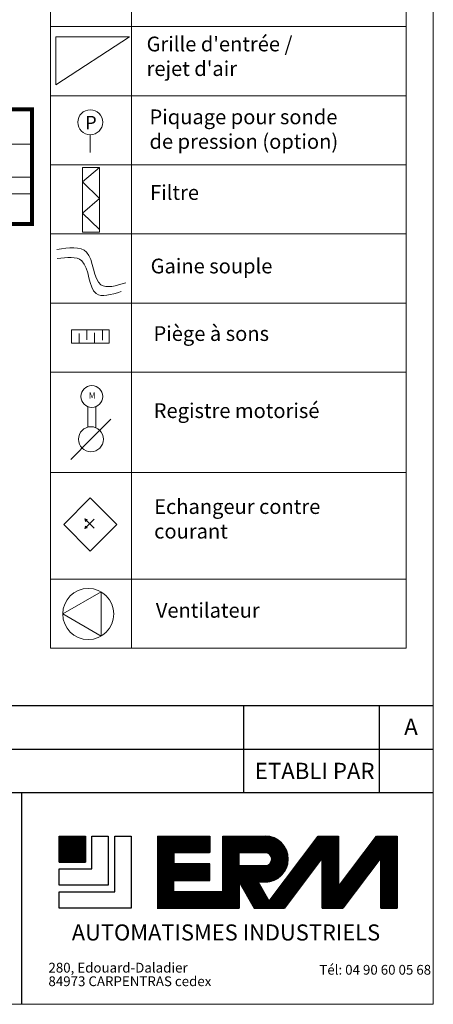
# Model space of a CAD drawing. Units: millimetres. Extents: x -2236 to -1031, y -2295 to -1463.
# Drawn here: x -1138 to -1033, y -1850 to -1600 of the extents above; entities that cross this region are included whole.
import ezdxf

# ---------------------------------------------------------------- set-up
doc = ezdxf.new("R2010")
doc.units = ezdxf.units.MM
doc.layers.add('cartouche', color=7, linetype='Continuous')
doc.layers.add('Renseignements debits', color=94, linetype='Continuous')
doc.styles.add('SLDTEXTSTYLE0', font='TXT', dxfattribs={"width": 0.6})
doc.styles.add('SLDTEXTSTYLE1', font='TXT', dxfattribs={"width": 0.75})
doc.styles.add('SLDTEXTSTYLE4', font='TXT', dxfattribs={"width": 0.511765})
doc.styles.add('SLDTEXTSTYLE5', font='TXT', dxfattribs={"width": 0.57})
doc.styles.get("Standard").update_dxf_attribs({"font": 'cordia.ttf', "height": 50})
doc.styles.add('TECHNIC', font='te______.pfb', dxfattribs={"height": 3})

# ---------------------------------------------------------------- blocks, each defined once
blk = doc.blocks.new('SW_NOTE_1')
at = {"color": 7, "linetype": 'Continuous', "lineweight": 0, "insert": (0, 2.3), "char_height": 1.8, "attachment_point": 1, "style": 'SLDTEXTSTYLE4'}
blk.add_mtext('Tél: 04 90 60 05 68', dxfattribs=at)
blk = doc.blocks.new('SW_NOTE_2')
at = {"color": 7, "linetype": 'Continuous', "lineweight": 0, "char_height": 1.8, "attachment_point": 1}
for s, insert, style in [('280, Edouard-Daladier', (0, 2.3), 'SLDTEXTSTYLE0'), ('84973 CARPENTRAS cedex', (0, -0.2), 'SLDTEXTSTYLE5')]:
    blk.add_mtext(s, dxfattribs=dict(at, insert=insert, style=style))
blk = doc.blocks.new('*X5')
at = {"color": 0}
for p, q in [((501.89, 561.2), (505.89, 561.2)), ((501.89, 561.1), (505.89, 561.1)), ((501.89, 561), (505.89, 561)), ((501.89, 560.9), (505.89, 560.9)), ((501.89, 560.8), (505.89, 560.8)), ((501.89, 560.7), (505.89, 560.7)), ((501.89, 560.6), (505.89, 560.6)), ((501.89, 560.5), (505.89, 560.5)), ((501.89, 560.4), (505.89, 560.4)), ((501.89, 560.3), (505.89, 560.3)), ((501.89, 560.2), (505.89, 560.2)), ((501.89, 560.1), (505.89, 560.1)), ((501.89, 560), (505.89, 560)), ((501.89, 559.9), (505.89, 559.9)), ((501.89, 559.8), (505.89, 559.8)), ((501.89, 559.7), (505.89, 559.7)), ((501.89, 559.6), (505.89, 559.6)), ((501.89, 559.5), (505.89, 559.5)), ((501.89, 559.4), (505.89, 559.4)), ((501.89, 559.3), (505.89, 559.3)), ((501.89, 559.2), (505.89, 559.2)), ((501.89, 559.1), (505.89, 559.1)), ((501.89, 559), (505.89, 559)), ((501.89, 558.9), (505.89, 558.9)), ((501.89, 558.8), (505.89, 558.8)), ((501.89, 558.7), (505.89, 558.7)), ((501.89, 558.6), (505.89, 558.6)), ((501.89, 558.5), (505.89, 558.5)), ((501.89, 558.4), (505.89, 558.4)), ((501.89, 558.3), (505.89, 558.3)), ((501.89, 558.2), (505.89, 558.2)), ((501.89, 558.1), (505.89, 558.1)), ((501.89, 558), (505.89, 558)), ((501.89, 557.9), (505.89, 557.9)), ((501.89, 557.8), (505.89, 557.8)), ((501.89, 557.7), (505.89, 557.7)), ((501.89, 557.6), (505.89, 557.6)), ((501.89, 557.5), (505.89, 557.5)), ((501.89, 557.4), (505.89, 557.4)), ((501.89, 557.3), (505.89, 557.3))]:
    blk.add_line(p, q, dxfattribs=at)
blk = doc.blocks.new('*X6')
at = {"color": 0}
for p, q in [((516.89, 561.2), (524.89, 561.2)), ((516.89, 561.1), (524.89, 561.1)), ((516.89, 561), (524.89, 561)), ((526.89, 561.2), (534.12, 561.2)), ((526.89, 561.1), (534.49, 561.1)), ((526.89, 561), (534.76, 561)), ((541.26, 561), (544.6, 561)), ((541.34, 561.1), (544.6, 561.1)), ((541.41, 561.2), (544.6, 561.2)), ((550.2, 561), (553.54, 561)), ((550.28, 561.1), (553.54, 561.1)), ((550.36, 561.2), (553.54, 561.2)), ((516.89, 560.9), (524.89, 560.9)), ((516.89, 560.8), (524.89, 560.8)), ((516.89, 560.7), (524.89, 560.7)), ((516.89, 560.6), (524.89, 560.6)), ((516.89, 560.5), (524.89, 560.5)), ((516.89, 560.4), (524.89, 560.4)), ((516.89, 560.3), (524.89, 560.3)), ((516.89, 560.2), (524.89, 560.2)), ((516.89, 560.1), (524.89, 560.1)), ((516.89, 560), (524.89, 560)), ((516.89, 559.9), (524.89, 559.9)), ((516.89, 559.8), (524.89, 559.8)), ((516.89, 559.7), (524.89, 559.7)), ((516.89, 559.6), (524.89, 559.6)), ((516.89, 559.5), (524.89, 559.5)), ((526.89, 560.9), (534.97, 560.9)), ((526.89, 560.8), (535.16, 560.8)), ((526.89, 560.7), (535.32, 560.7)), ((526.89, 560.6), (535.46, 560.6)), ((526.89, 560.5), (535.59, 560.5)), ((526.89, 560.4), (535.71, 560.4)), ((526.89, 560.3), (535.82, 560.3)), ((526.89, 560.2), (535.92, 560.2)), ((526.89, 560.1), (536.01, 560.1)), ((526.89, 560), (536.09, 560)), ((526.89, 559.9), (536.17, 559.9)), ((526.89, 559.8), (536.25, 559.8)), ((526.89, 559.7), (536.32, 559.7)), ((526.89, 559.6), (536.38, 559.6)), ((526.89, 559.5), (536.44, 559.5)), ((540.13, 559.5), (544.6, 559.5)), ((540.21, 559.6), (544.6, 559.6)), ((540.28, 559.7), (544.6, 559.7)), ((540.36, 559.8), (544.6, 559.8)), ((540.43, 559.9), (544.6, 559.9)), ((540.51, 560), (544.6, 560)), ((540.59, 560.1), (544.6, 560.1)), ((540.66, 560.2), (544.6, 560.2)), ((540.74, 560.3), (544.6, 560.3)), ((540.81, 560.4), (544.6, 560.4)), ((540.89, 560.5), (544.6, 560.5)), ((540.96, 560.6), (544.6, 560.6)), ((541.04, 560.7), (544.6, 560.7)), ((541.11, 560.8), (544.6, 560.8)), ((541.19, 560.9), (544.6, 560.9)), ((549.07, 559.5), (553.54, 559.5)), ((549.15, 559.6), (553.54, 559.6)), ((549.22, 559.7), (553.54, 559.7)), ((549.3, 559.8), (553.54, 559.8)), ((549.38, 559.9), (553.54, 559.9)), ((549.45, 560), (553.54, 560)), ((549.53, 560.1), (553.54, 560.1)), ((549.6, 560.2), (553.54, 560.2)), ((549.68, 560.3), (553.54, 560.3)), ((549.75, 560.4), (553.54, 560.4)), ((549.83, 560.5), (553.54, 560.5)), ((549.9, 560.6), (553.54, 560.6)), ((549.98, 560.7), (553.54, 560.7)), ((550.05, 560.8), (553.54, 560.8)), ((550.13, 560.9), (553.54, 560.9)), ((516.89, 559.4), (524.89, 559.4)), ((516.89, 559.3), (524.89, 559.3)), ((516.89, 559.2), (524.89, 559.2)), ((516.89, 559.1), (524.89, 559.1)), ((516.89, 559), (524.89, 559)), ((516.89, 558.9), (524.89, 558.9)), ((516.89, 558.8), (524.89, 558.8)), ((516.89, 558.7), (519.39, 558.7)), ((516.89, 558.6), (519.39, 558.6)), ((516.89, 558.5), (519.39, 558.5)), ((516.89, 558.4), (519.39, 558.4)), ((516.89, 558.3), (519.39, 558.3)), ((516.89, 558.2), (519.39, 558.2)), ((516.89, 558.1), (519.39, 558.1)), ((516.89, 558), (519.39, 558)), ((526.89, 559.4), (536.49, 559.4)), ((526.89, 559.3), (536.54, 559.3)), ((526.89, 559.2), (536.59, 559.2)), ((526.89, 559.1), (536.63, 559.1)), ((526.89, 559), (536.67, 559)), ((526.89, 558.9), (536.71, 558.9)), ((526.89, 558.8), (536.74, 558.8)), ((526.89, 558.7), (529.39, 558.7)), ((526.89, 558.6), (529.39, 558.6)), ((526.89, 558.5), (529.39, 558.5)), ((526.89, 558.4), (529.39, 558.4)), ((526.89, 558.3), (529.39, 558.3)), ((526.89, 558.2), (529.39, 558.2)), ((526.89, 558.1), (529.39, 558.1)), ((526.89, 558), (529.39, 558)), ((533.78, 558.7), (536.77, 558.7)), ((533.96, 558.6), (536.79, 558.6)), ((534.08, 558.5), (536.82, 558.5)), ((534.17, 558.4), (536.84, 558.4)), ((534.24, 558.3), (536.85, 558.3)), ((534.3, 558.2), (536.87, 558.2)), ((534.34, 558.1), (536.88, 558.1)), ((534.37, 558), (536.88, 558)), ((539, 558), (544.6, 558)), ((539.08, 558.1), (544.6, 558.1)), ((539.15, 558.2), (544.6, 558.2)), ((539.23, 558.3), (544.6, 558.3)), ((539.3, 558.4), (544.6, 558.4)), ((539.38, 558.5), (544.6, 558.5)), ((539.46, 558.6), (544.6, 558.6)), ((539.53, 558.7), (544.6, 558.7)), ((539.61, 558.8), (544.6, 558.8)), ((539.68, 558.9), (544.6, 558.9)), ((539.76, 559), (544.6, 559)), ((539.83, 559.1), (544.6, 559.1)), ((539.91, 559.2), (544.6, 559.2)), ((539.98, 559.3), (544.6, 559.3)), ((540.06, 559.4), (544.6, 559.4)), ((547.94, 558), (553.54, 558)), ((548.02, 558.1), (553.54, 558.1)), ((548.09, 558.2), (553.54, 558.2)), ((548.17, 558.3), (553.54, 558.3)), ((548.25, 558.4), (553.54, 558.4)), ((548.32, 558.5), (553.54, 558.5)), ((548.4, 558.6), (553.54, 558.6)), ((548.47, 558.7), (553.54, 558.7)), ((548.55, 558.8), (553.54, 558.8)), ((548.62, 558.9), (553.54, 558.9)), ((548.7, 559), (553.54, 559)), ((548.77, 559.1), (553.54, 559.1)), ((548.85, 559.2), (553.54, 559.2)), ((548.92, 559.3), (553.54, 559.3)), ((549, 559.4), (553.54, 559.4)), ((516.89, 557.9), (519.39, 557.9)), ((516.89, 557.8), (519.39, 557.8)), ((516.89, 557.7), (519.39, 557.7)), ((516.89, 557.6), (519.39, 557.6)), ((516.89, 557.5), (519.39, 557.5)), ((516.89, 557.4), (519.39, 557.4)), ((516.89, 557.3), (519.39, 557.3)), ((516.89, 557.2), (519.39, 557.2)), ((516.89, 557.1), (519.39, 557.1)), ((516.89, 557), (524.89, 557)), ((516.89, 556.9), (524.89, 556.9)), ((516.89, 556.8), (524.89, 556.8)), ((516.89, 556.7), (524.89, 556.7)), ((516.89, 556.6), (524.89, 556.6)), ((516.89, 556.5), (524.89, 556.5)), ((526.89, 557.9), (529.39, 557.9)), ((526.89, 557.8), (529.39, 557.8)), ((526.89, 557.7), (529.39, 557.7)), ((526.89, 557.6), (529.39, 557.6)), ((526.89, 557.5), (529.39, 557.5)), ((526.89, 557.4), (529.39, 557.4)), ((526.89, 557.3), (529.39, 557.3)), ((526.89, 557.2), (529.39, 557.2)), ((526.89, 557.1), (529.39, 557.1)), ((526.89, 557), (529.39, 557)), ((526.89, 556.9), (529.39, 556.9)), ((526.89, 556.8), (529.39, 556.8)), ((526.89, 556.7), (536.72, 556.7)), ((526.89, 556.6), (536.69, 556.6)), ((526.89, 556.5), (536.65, 556.5)), ((533.6, 556.8), (536.75, 556.8)), ((533.87, 556.9), (536.78, 556.9)), ((534.02, 557), (536.8, 557)), ((534.13, 557.1), (536.82, 557.1)), ((534.21, 557.2), (536.84, 557.2)), ((534.27, 557.3), (536.86, 557.3)), ((534.32, 557.4), (536.87, 557.4)), ((534.35, 557.5), (536.88, 557.5)), ((534.38, 557.9), (536.89, 557.9)), ((534.38, 557.6), (536.89, 557.6)), ((534.39, 557.8), (536.89, 557.8)), ((534.39, 557.7), (536.89, 557.7)), ((537.87, 556.5), (541, 556.5)), ((537.95, 556.6), (541.08, 556.6)), ((538.02, 556.7), (541.15, 556.7)), ((538.1, 556.8), (541.23, 556.8)), ((538.17, 556.9), (541.3, 556.9)), ((538.25, 557), (541.38, 557)), ((538.33, 557.1), (541.46, 557.1)), ((538.4, 557.2), (541.53, 557.2)), ((538.48, 557.3), (541.61, 557.3)), ((538.55, 557.4), (541.68, 557.4)), ((538.63, 557.5), (541.76, 557.5)), ((538.7, 557.6), (541.83, 557.6)), ((538.78, 557.7), (541.91, 557.7)), ((538.85, 557.8), (541.98, 557.8)), ((538.93, 557.9), (542.06, 557.9)), ((542.1, 557.9), (544.6, 557.9)), ((542.1, 557.8), (544.6, 557.8)), ((542.1, 557.7), (544.6, 557.7)), ((542.1, 557.6), (544.6, 557.6)), ((542.1, 557.5), (544.6, 557.5)), ((542.1, 557.4), (544.6, 557.4)), ((542.1, 557.3), (544.6, 557.3)), ((542.1, 557.2), (544.6, 557.2)), ((542.1, 557.1), (544.6, 557.1)), ((542.1, 557), (544.6, 557)), ((542.1, 556.9), (544.6, 556.9)), ((542.1, 556.8), (544.6, 556.8)), ((542.1, 556.7), (544.6, 556.7)), ((542.1, 556.6), (544.6, 556.6)), ((542.1, 556.5), (544.6, 556.5)), ((546.81, 556.5), (549.94, 556.5)), ((546.89, 556.6), (550.02, 556.6)), ((546.96, 556.7), (550.09, 556.7)), ((547.04, 556.8), (550.17, 556.8)), ((547.11, 556.9), (550.25, 556.9)), ((547.19, 557), (550.32, 557)), ((547.27, 557.1), (550.4, 557.1)), ((547.34, 557.2), (550.47, 557.2)), ((547.42, 557.3), (550.55, 557.3)), ((547.49, 557.4), (550.62, 557.4)), ((547.57, 557.5), (550.7, 557.5)), ((547.64, 557.6), (550.77, 557.6)), ((547.72, 557.7), (550.85, 557.7)), ((547.79, 557.8), (550.92, 557.8)), ((547.87, 557.9), (551, 557.9)), ((551.04, 557.9), (553.54, 557.9)), ((551.04, 557.8), (553.54, 557.8)), ((551.04, 557.7), (553.54, 557.7)), ((551.04, 557.6), (553.54, 557.6)), ((551.04, 557.5), (553.54, 557.5)), ((551.04, 557.4), (553.54, 557.4)), ((551.04, 557.3), (553.54, 557.3)), ((551.04, 557.2), (553.54, 557.2)), ((551.04, 557.1), (553.54, 557.1)), ((551.04, 557), (553.54, 557)), ((551.04, 556.9), (553.54, 556.9)), ((551.04, 556.8), (553.54, 556.8)), ((551.04, 556.7), (553.54, 556.7)), ((551.04, 556.6), (553.54, 556.6)), ((551.04, 556.5), (553.54, 556.5)), ((516.89, 556.4), (524.89, 556.4)), ((516.89, 556.3), (524.89, 556.3)), ((516.89, 556.2), (524.89, 556.2)), ((516.89, 556.1), (524.89, 556.1)), ((516.89, 556), (524.89, 556)), ((516.89, 555.9), (524.89, 555.9)), ((516.89, 555.8), (524.89, 555.8)), ((516.89, 555.7), (524.89, 555.7)), ((516.89, 555.6), (524.89, 555.6)), ((516.89, 555.5), (524.89, 555.5)), ((516.89, 555.4), (524.89, 555.4)), ((516.89, 555.3), (524.89, 555.3)), ((516.89, 555.2), (524.89, 555.2)), ((516.89, 555.1), (524.89, 555.1)), ((516.89, 555), (524.89, 555)), ((526.89, 556.4), (536.61, 556.4)), ((526.89, 556.3), (536.56, 556.3)), ((526.89, 556.2), (536.52, 556.2)), ((526.89, 556.1), (536.46, 556.1)), ((526.89, 556), (536.41, 556)), ((526.89, 555.9), (536.34, 555.9)), ((526.89, 555.8), (536.28, 555.8)), ((526.89, 555.7), (536.21, 555.7)), ((526.89, 555.6), (536.13, 555.6)), ((526.89, 555.5), (536.05, 555.5)), ((526.89, 555.4), (535.96, 555.4)), ((526.89, 555.3), (535.86, 555.3)), ((526.89, 555.2), (535.76, 555.2)), ((526.89, 555.1), (535.65, 555.1)), ((526.89, 555), (535.52, 555)), ((536.74, 555), (539.87, 555)), ((536.82, 555.1), (539.95, 555.1)), ((536.89, 555.2), (540.02, 555.2)), ((536.97, 555.3), (540.1, 555.3)), ((537.04, 555.4), (540.17, 555.4)), ((537.12, 555.5), (540.25, 555.5)), ((537.19, 555.6), (540.33, 555.6)), ((537.27, 555.7), (540.4, 555.7)), ((537.35, 555.8), (540.48, 555.8)), ((537.42, 555.9), (540.55, 555.9)), ((537.5, 556), (540.63, 556)), ((537.57, 556.1), (540.7, 556.1)), ((537.65, 556.2), (540.78, 556.2)), ((537.72, 556.3), (540.85, 556.3)), ((537.8, 556.4), (540.93, 556.4)), ((542.1, 556.4), (544.6, 556.4)), ((542.1, 556.3), (544.6, 556.3)), ((542.1, 556.2), (544.6, 556.2)), ((542.1, 556.1), (544.6, 556.1)), ((542.1, 556), (544.6, 556)), ((542.1, 555.9), (544.6, 555.9)), ((542.1, 555.8), (544.6, 555.8)), ((542.1, 555.7), (544.6, 555.7)), ((542.1, 555.6), (544.6, 555.6)), ((542.1, 555.5), (544.6, 555.5)), ((542.1, 555.4), (544.6, 555.4)), ((542.1, 555.3), (544.6, 555.3)), ((542.1, 555.2), (544.6, 555.2)), ((542.1, 555.1), (544.6, 555.1)), ((542.1, 555), (544.6, 555)), ((545.68, 555), (548.81, 555)), ((545.76, 555.1), (548.89, 555.1)), ((545.83, 555.2), (548.96, 555.2)), ((545.91, 555.3), (549.04, 555.3)), ((545.98, 555.4), (549.11, 555.4)), ((546.06, 555.5), (549.19, 555.5)), ((546.14, 555.6), (549.27, 555.6)), ((546.21, 555.7), (549.34, 555.7)), ((546.29, 555.8), (549.42, 555.8)), ((546.36, 555.9), (549.49, 555.9)), ((546.44, 556), (549.57, 556)), ((546.51, 556.1), (549.64, 556.1)), ((546.59, 556.2), (549.72, 556.2)), ((546.66, 556.3), (549.79, 556.3)), ((546.74, 556.4), (549.87, 556.4)), ((551.04, 556.4), (553.54, 556.4)), ((551.04, 556.3), (553.54, 556.3)), ((551.04, 556.2), (553.54, 556.2)), ((551.04, 556.1), (553.54, 556.1)), ((551.04, 556), (553.54, 556)), ((551.04, 555.9), (553.54, 555.9)), ((551.04, 555.8), (553.54, 555.8)), ((551.04, 555.7), (553.54, 555.7)), ((551.04, 555.6), (553.54, 555.6)), ((551.04, 555.5), (553.54, 555.5)), ((551.04, 555.4), (553.54, 555.4)), ((551.04, 555.3), (553.54, 555.3)), ((551.04, 555.2), (553.54, 555.2)), ((551.04, 555.1), (553.54, 555.1)), ((551.04, 555), (553.54, 555)), ((516.89, 554.9), (524.89, 554.9)), ((516.89, 554.8), (524.89, 554.8)), ((516.89, 554.7), (524.89, 554.7)), ((516.89, 554.6), (524.89, 554.6)), ((516.89, 554.5), (519.39, 554.5)), ((516.89, 554.4), (519.39, 554.4)), ((516.89, 554.3), (519.39, 554.3)), ((516.89, 554.2), (519.39, 554.2)), ((516.89, 554.1), (519.39, 554.1)), ((516.89, 554), (519.39, 554)), ((516.89, 553.9), (519.39, 553.9)), ((516.89, 553.8), (519.39, 553.8)), ((516.89, 553.7), (519.39, 553.7)), ((516.89, 553.6), (519.39, 553.6)), ((516.89, 553.5), (519.39, 553.5)), ((526.89, 554.9), (535.38, 554.9)), ((526.89, 554.8), (535.23, 554.8)), ((526.89, 554.7), (535.06, 554.7)), ((526.89, 554.6), (534.86, 554.6)), ((526.89, 554.5), (534.62, 554.5)), ((526.89, 554.4), (534.31, 554.4)), ((526.89, 554.3), (533.79, 554.3)), ((526.89, 554.2), (529.39, 554.2)), ((526.89, 554.1), (529.39, 554.1)), ((526.89, 554), (529.39, 554)), ((526.89, 553.9), (529.39, 553.9)), ((526.89, 553.8), (529.39, 553.8)), ((526.89, 553.7), (529.39, 553.7)), ((526.89, 553.6), (529.39, 553.6)), ((526.89, 553.5), (529.39, 553.5)), ((529.44, 554.2), (532.32, 554.2)), ((529.49, 554.1), (532.38, 554.1)), ((529.55, 554), (532.44, 554)), ((529.61, 553.9), (532.5, 553.9)), ((529.67, 553.8), (532.55, 553.8)), ((529.72, 553.7), (532.61, 553.7)), ((529.78, 553.6), (532.67, 553.6)), ((529.84, 553.5), (532.73, 553.5)), ((535.61, 553.5), (538.74, 553.5)), ((535.69, 553.6), (538.82, 553.6)), ((535.76, 553.7), (538.89, 553.7)), ((535.84, 553.8), (538.97, 553.8)), ((535.91, 553.9), (539.04, 553.9)), ((535.99, 554), (539.12, 554)), ((536.06, 554.1), (539.19, 554.1)), ((536.14, 554.2), (539.27, 554.2)), ((536.22, 554.3), (539.35, 554.3)), ((536.29, 554.4), (539.42, 554.4)), ((536.37, 554.5), (539.5, 554.5)), ((536.44, 554.6), (539.57, 554.6)), ((536.52, 554.7), (539.65, 554.7)), ((536.59, 554.8), (539.72, 554.8)), ((536.67, 554.9), (539.8, 554.9)), ((542.1, 554.9), (544.6, 554.9)), ((542.1, 554.8), (544.6, 554.8)), ((542.1, 554.7), (544.6, 554.7)), ((542.1, 554.6), (544.6, 554.6)), ((542.1, 554.5), (544.6, 554.5)), ((542.1, 554.4), (544.6, 554.4)), ((542.1, 554.3), (544.6, 554.3)), ((542.1, 554.2), (544.6, 554.2)), ((542.1, 554.1), (544.6, 554.1)), ((542.1, 554), (544.6, 554)), ((542.1, 553.9), (544.6, 553.9)), ((542.1, 553.8), (544.6, 553.8)), ((542.1, 553.7), (544.6, 553.7)), ((542.1, 553.6), (544.6, 553.6)), ((542.1, 553.5), (547.68, 553.5)), ((544.63, 553.6), (547.76, 553.6)), ((544.7, 553.7), (547.83, 553.7)), ((544.78, 553.8), (547.91, 553.8)), ((544.85, 553.9), (547.98, 553.9)), ((544.93, 554), (548.06, 554)), ((545.01, 554.1), (548.14, 554.1)), ((545.08, 554.2), (548.21, 554.2)), ((545.16, 554.3), (548.29, 554.3)), ((545.23, 554.4), (548.36, 554.4)), ((545.31, 554.5), (548.44, 554.5)), ((545.38, 554.6), (548.51, 554.6)), ((545.46, 554.7), (548.59, 554.7)), ((545.53, 554.8), (548.66, 554.8)), ((545.61, 554.9), (548.74, 554.9)), ((551.04, 554.9), (553.54, 554.9)), ((551.04, 554.8), (553.54, 554.8)), ((551.04, 554.7), (553.54, 554.7)), ((551.04, 554.6), (553.54, 554.6)), ((551.04, 554.5), (553.54, 554.5)), ((551.04, 554.4), (553.54, 554.4)), ((551.04, 554.3), (553.54, 554.3)), ((551.04, 554.2), (553.54, 554.2)), ((551.04, 554.1), (553.54, 554.1)), ((551.04, 554), (553.54, 554)), ((551.04, 553.9), (553.54, 553.9)), ((551.04, 553.8), (553.54, 553.8)), ((551.04, 553.7), (553.54, 553.7)), ((551.04, 553.6), (553.54, 553.6)), ((551.04, 553.5), (553.54, 553.5)), ((516.89, 553.4), (519.39, 553.4)), ((516.89, 553.3), (519.39, 553.3)), ((516.89, 553.2), (519.39, 553.2)), ((516.89, 553.1), (519.39, 553.1)), ((516.89, 553), (519.39, 553)), ((516.89, 552.9), (519.39, 552.9)), ((516.89, 552.8), (519.39, 552.8)), ((516.89, 552.7), (529.39, 552.7)), ((516.89, 552.6), (529.39, 552.6)), ((516.89, 552.5), (529.39, 552.5)), ((516.89, 552.4), (529.39, 552.4)), ((516.89, 552.3), (529.39, 552.3)), ((516.89, 552.2), (529.39, 552.2)), ((516.89, 552.1), (529.39, 552.1)), ((516.89, 552), (529.39, 552)), ((526.89, 553.4), (529.39, 553.4)), ((526.89, 553.3), (529.39, 553.3)), ((526.89, 553.2), (529.39, 553.2)), ((526.89, 553.1), (529.39, 553.1)), ((526.89, 553), (529.39, 553)), ((526.89, 552.9), (529.39, 552.9)), ((526.89, 552.8), (529.39, 552.8)), ((529.9, 553.4), (532.78, 553.4)), ((529.96, 553.3), (532.84, 553.3)), ((530.01, 553.2), (532.9, 553.2)), ((530.07, 553.1), (532.96, 553.1)), ((530.13, 553), (533.02, 553)), ((530.19, 552.9), (533.07, 552.9)), ((530.24, 552.8), (533.13, 552.8)), ((530.3, 552.7), (533.19, 552.7)), ((530.36, 552.6), (533.25, 552.6)), ((530.42, 552.5), (533.3, 552.5)), ((530.48, 552.4), (533.36, 552.4)), ((530.53, 552.3), (533.42, 552.3)), ((530.59, 552.2), (533.48, 552.2)), ((530.65, 552.1), (533.54, 552.1)), ((530.71, 552), (533.59, 552)), ((534.48, 552), (537.61, 552)), ((534.56, 552.1), (537.69, 552.1)), ((534.63, 552.2), (537.76, 552.2)), ((534.71, 552.3), (537.84, 552.3)), ((534.78, 552.4), (537.91, 552.4)), ((534.86, 552.5), (537.99, 552.5)), ((534.93, 552.6), (538.06, 552.6)), ((535.01, 552.7), (538.14, 552.7)), ((535.08, 552.8), (538.22, 552.8)), ((535.16, 552.9), (538.29, 552.9)), ((535.24, 553), (538.37, 553)), ((535.31, 553.1), (538.44, 553.1)), ((535.39, 553.2), (538.52, 553.2)), ((535.46, 553.3), (538.59, 553.3)), ((535.54, 553.4), (538.67, 553.4)), ((542.1, 553.4), (547.61, 553.4)), ((542.1, 553.3), (547.53, 553.3)), ((542.1, 553.2), (547.46, 553.2)), ((542.1, 553.1), (547.38, 553.1)), ((542.1, 553), (547.31, 553)), ((542.1, 552.9), (547.23, 552.9)), ((542.1, 552.8), (547.16, 552.8)), ((542.1, 552.7), (547.08, 552.7)), ((542.1, 552.6), (547.01, 552.6)), ((542.1, 552.5), (546.93, 552.5)), ((542.1, 552.4), (546.85, 552.4)), ((542.1, 552.3), (546.78, 552.3)), ((542.1, 552.2), (546.7, 552.2)), ((542.1, 552.1), (546.63, 552.1)), ((542.1, 552), (546.55, 552)), ((551.04, 553.4), (553.54, 553.4)), ((551.04, 553.3), (553.54, 553.3)), ((551.04, 553.2), (553.54, 553.2)), ((551.04, 553.1), (553.54, 553.1)), ((551.04, 553), (553.54, 553)), ((551.04, 552.9), (553.54, 552.9)), ((551.04, 552.8), (553.54, 552.8)), ((551.04, 552.7), (553.54, 552.7)), ((551.04, 552.6), (553.54, 552.6)), ((551.04, 552.5), (553.54, 552.5)), ((551.04, 552.4), (553.54, 552.4)), ((551.04, 552.3), (553.54, 552.3)), ((551.04, 552.2), (553.54, 552.2)), ((551.04, 552.1), (553.54, 552.1)), ((551.04, 552), (553.54, 552)), ((516.89, 551.9), (529.39, 551.9)), ((516.89, 551.8), (529.39, 551.8)), ((516.89, 551.7), (529.39, 551.7)), ((516.89, 551.6), (529.39, 551.6)), ((516.89, 551.5), (529.39, 551.5)), ((516.89, 551.4), (529.39, 551.4)), ((516.89, 551.3), (529.39, 551.3)), ((516.89, 551.2), (529.39, 551.2)), ((516.89, 551.1), (529.39, 551.1)), ((516.89, 551), (529.39, 551)), ((516.89, 550.9), (529.39, 550.9)), ((516.89, 550.8), (529.39, 550.8)), ((516.89, 550.7), (529.39, 550.7)), ((516.89, 550.6), (529.39, 550.6)), ((516.89, 550.5), (529.39, 550.5)), ((530.76, 551.9), (533.65, 551.9)), ((530.82, 551.8), (533.71, 551.8)), ((530.88, 551.7), (533.77, 551.7)), ((530.94, 551.6), (533.82, 551.6)), ((530.99, 551.5), (533.88, 551.5)), ((531.05, 551.4), (533.94, 551.4)), ((531.11, 551.3), (537.08, 551.3)), ((531.17, 551.2), (537.01, 551.2)), ((531.23, 551.1), (536.93, 551.1)), ((531.28, 551), (536.86, 551)), ((531.34, 550.9), (536.78, 550.9)), ((531.4, 550.8), (536.71, 550.8)), ((531.46, 550.7), (536.63, 550.7)), ((531.51, 550.6), (536.56, 550.6)), ((531.57, 550.5), (536.48, 550.5)), ((534.03, 551.4), (537.16, 551.4)), ((534.11, 551.5), (537.24, 551.5)), ((534.18, 551.6), (537.31, 551.6)), ((534.26, 551.7), (537.39, 551.7)), ((534.33, 551.8), (537.46, 551.8)), ((534.41, 551.9), (537.54, 551.9)), ((542.1, 551.9), (546.48, 551.9)), ((542.1, 551.8), (546.4, 551.8)), ((542.1, 551.7), (546.33, 551.7)), ((542.1, 551.6), (546.25, 551.6)), ((542.1, 551.5), (546.18, 551.5)), ((542.1, 551.4), (546.1, 551.4)), ((542.1, 551.3), (546.03, 551.3)), ((542.1, 551.2), (545.95, 551.2)), ((542.1, 551.1), (545.87, 551.1)), ((542.1, 551), (545.8, 551)), ((542.1, 550.9), (545.72, 550.9)), ((542.1, 550.8), (545.65, 550.8)), ((542.1, 550.7), (545.57, 550.7)), ((542.1, 550.6), (545.5, 550.6)), ((542.1, 550.5), (545.42, 550.5)), ((551.04, 551.9), (553.54, 551.9)), ((551.04, 551.8), (553.54, 551.8)), ((551.04, 551.7), (553.54, 551.7)), ((551.04, 551.6), (553.54, 551.6)), ((551.04, 551.5), (553.54, 551.5)), ((551.04, 551.4), (553.54, 551.4)), ((551.04, 551.3), (553.54, 551.3)), ((551.04, 551.2), (553.54, 551.2)), ((551.04, 551.1), (553.54, 551.1)), ((551.04, 551), (553.54, 551)), ((551.04, 550.9), (553.54, 550.9)), ((551.04, 550.8), (553.54, 550.8)), ((551.04, 550.7), (553.54, 550.7)), ((551.04, 550.6), (553.54, 550.6)), ((551.04, 550.5), (553.54, 550.5)), ((516.89, 550.4), (529.39, 550.4)), ((516.89, 550.3), (529.39, 550.3)), ((531.63, 550.4), (536.41, 550.4)), ((531.69, 550.3), (536.33, 550.3)), ((542.1, 550.4), (545.35, 550.4)), ((542.1, 550.3), (545.27, 550.3)), ((551.04, 550.4), (553.54, 550.4)), ((551.04, 550.3), (553.54, 550.3))]:
    blk.add_line(p, q, dxfattribs=at)

msp = doc.modelspace()

# ---------------------------------------------------------------- hatches: boundary and pattern name
at = {"linetype": 'ByBlock', "lineweight": 5}
for points in [[(-1121.5, -1726.81), (-1121.33, -1727.42), (-1120.89, -1726.97)], [(-1121.5, -1726.81), (-1121.33, -1727.42), (-1120.89, -1726.97)], [(-1121.46, -1729.23), (-1120.85, -1729.07), (-1121.29, -1728.62)], [(-1121.46, -1729.23), (-1120.85, -1729.07), (-1121.29, -1728.62)]]:
    msp.add_hatch(color=0, dxfattribs=at).paths.add_polyline_path(points)
msp.add_hatch(color=0, dxfattribs=at).paths.add_polyline_path([(-1121.5, -1726.81), (-1121.33, -1727.42), (-1120.89, -1726.97)], flags=17)
h = msp.add_hatch(color=0, dxfattribs=at)
h.set_gradient(color2=(0, 0, 0), one_color=1)
h.paths.add_polyline_path([(-1121.5, -1726.81), (-1121.33, -1727.42), (-1120.89, -1726.97)])

# ---------------------------------------------------------------- linework, layer by layer
at = {"color": 0, "lineweight": 5}
for p, q in [((-1032.66, -1774.33), (-1032.66, -1485.39)), ((-1109.57, -1714.96), (-1109.57, -1759.69)), ((-1032.66, -1850.42), (-1032.66, -1774.33)), ((-1281.7, -1850.42), (-1032.66, -1850.42))]:
    msp.add_line(p, q, dxfattribs=at)
at = {"color": 0, "linetype": 'ByBlock', "lineweight": 5}
for p, q in [((-1128.87, -1616.24), (-1128.87, -1604.04)), ((-1128.87, -1604.04), (-1110.13, -1604.04)), ((-1110.13, -1604.04), (-1128.87, -1616.24)), ((-1120.09, -1628.95), (-1120.09, -1633.47)), ((-1117.73, -1637.27), (-1122.07, -1640.94)), ((-1122.07, -1640.94), (-1117.73, -1645.16)), ((-1117.74, -1645.22), (-1122.08, -1648.89)), ((-1122.08, -1648.89), (-1117.74, -1653.1)), ((-1122.94, -1678.66), (-1120.96, -1678.66)), ((-1122.94, -1682.07), (-1122.94, -1679.59)), ((-1120.96, -1678.66), (-1120.96, -1681.22)), ((-1118.99, -1678.66), (-1117.01, -1678.66)), ((-1118.99, -1682.07), (-1118.99, -1679.43)), ((-1117.01, -1678.66), (-1117.01, -1681.26)), ((-1120.96, -1682.07), (-1118.99, -1682.07)), ((-1120.68, -1703.41), (-1120.68, -1698.2)), ((-1118.71, -1703.56), (-1118.71, -1698.2)), ((-1119.92, -1706.49), (-1114.86, -1701.36)), ((-1125.02, -1711.64), (-1119.96, -1706.51)), ((-1121.5, -1726.81), (-1119.12, -1729.18)), ((-1121.46, -1729.23), (-1119.08, -1726.86))]:
    msp.add_line(p, q, dxfattribs=at)
at = {"color": 0}
for p, q in [((-1128.01, -1807.59), (-1121.34, -1807.59)), ((-1128.01, -1814.26), (-1128.01, -1807.59)), ((-1121.34, -1807.59), (-1121.34, -1814.26)), ((-1119.67, -1807.59), (-1115.5, -1807.59)), ((-1119.67, -1815.93), (-1119.67, -1807.59)), ((-1115.5, -1807.59), (-1115.5, -1820.1)), ((-1113.84, -1821.77), (-1113.84, -1807.59)), ((-1113.84, -1807.59), (-1109.67, -1807.59)), ((-1109.67, -1807.59), (-1109.67, -1825.94)), ((-1103, -1807.59), (-1089.66, -1807.59)), ((-1103, -1807.59), (-1103, -1825.94)), ((-1089.66, -1807.59), (-1089.66, -1811.76)), ((-1086.32, -1821.77), (-1086.32, -1807.59)), ((-1086.32, -1807.59), (-1075.49, -1807.59)), ((-1074.51, -1824.18), (-1062.01, -1807.59)), ((-1062.01, -1807.59), (-1056.79, -1807.59)), ((-1056.79, -1820.45), (-1047.1, -1807.59)), ((-1056.79, -1807.59), (-1056.79, -1820.45)), ((-1047.1, -1807.59), (-1041.88, -1807.59)), ((-1041.88, -1807.59), (-1041.88, -1825.94)), ((-1089.66, -1811.76), (-1098.83, -1811.76)), ((-1098.83, -1811.76), (-1098.83, -1814.68)), ((-1082.15, -1811.76), (-1075.49, -1811.76)), ((-1082.15, -1815.1), (-1082.15, -1811.76)), ((-1060.96, -1813.13), (-1070.61, -1825.94)), ((-1060.96, -1825.94), (-1060.96, -1813.13)), ((-1046.05, -1813.13), (-1055.7, -1825.94)), ((-1046.05, -1825.94), (-1046.05, -1813.13)), ((-1121.34, -1814.26), (-1128.01, -1814.26)), ((-1089.66, -1814.68), (-1098.83, -1814.68)), ((-1089.66, -1818.85), (-1089.66, -1814.68)), ((-1082.15, -1815.1), (-1075.49, -1815.1)), ((-1128.01, -1815.93), (-1119.67, -1815.93)), ((-1128.01, -1820.1), (-1128.01, -1815.93)), ((-1115.5, -1820.1), (-1128.01, -1820.1)), ((-1098.83, -1818.85), (-1089.66, -1818.85)), ((-1098.83, -1821.77), (-1098.83, -1818.85)), ((-1082.15, -1819.27), (-1078.3, -1825.94)), ((-1082.15, -1819.27), (-1082.15, -1825.94)), ((-1075.49, -1819.27), (-1077.34, -1819.27)), ((-1074.51, -1824.18), (-1077.34, -1819.27)), ((-1128.01, -1821.77), (-1113.84, -1821.77)), ((-1128.01, -1825.94), (-1128.01, -1821.77)), ((-1086.32, -1821.77), (-1098.83, -1821.77)), ((-1109.67, -1825.94), (-1128.01, -1825.94)), ((-1103, -1825.94), (-1082.15, -1825.94)), ((-1078.3, -1825.94), (-1070.61, -1825.94)), ((-1060.96, -1825.94), (-1055.7, -1825.94)), ((-1046.05, -1825.94), (-1041.88, -1825.94))]:
    msp.add_line(p, q, dxfattribs=at)
at = {"color": 0, "linetype": 'ByBlock', "lineweight": 5}
for points in [[(-1130.26, -1512.98), (-1109.57, -1512.98), (-1109.57, -1714.96), (-1130.26, -1714.96)], [(-1130.26, -1565.77), (-1039.56, -1565.77), (-1039.56, -1714.96), (-1130.26, -1714.96)], [(-1130.26, -1565.77), (-1130.26, -1565.77), (-1130.26, -1707), (-1130.26, -1707)], [(-1130.26, -1601.41), (-1039.56, -1601.41), (-1039.56, -1619), (-1130.26, -1619)], [(-1130.26, -1619), (-1039.56, -1619), (-1039.56, -1636.6), (-1130.26, -1636.6)], [(-1130.26, -1636.6), (-1039.56, -1636.6), (-1039.56, -1654.2), (-1130.26, -1654.2)], [(-1122.07, -1637.27), (-1117.73, -1637.27), (-1117.73, -1653.77), (-1122.07, -1653.77)], [(-1130.26, -1654.2), (-1039.56, -1654.2), (-1039.56, -1671.8), (-1130.26, -1671.8)], [(-1130.26, -1671.8), (-1039.56, -1671.8), (-1039.56, -1689.4), (-1130.26, -1689.4)], [(-1124.92, -1678.66), (-1115.3, -1678.66), (-1115.3, -1682.07), (-1124.92, -1682.07)], [(-1130.26, -1689.4), (-1039.56, -1689.4), (-1039.56, -1714.96), (-1130.26, -1714.96)], [(-1130.26, -1714.96), (-1039.56, -1714.96), (-1039.56, -1742.1), (-1130.26, -1742.1)], [(-1126.85, -1728.22), (-1120.08, -1721.46), (-1113.32, -1728.22), (-1120.08, -1734.99)], [(-1121.5, -1726.81), (-1121.33, -1727.42), (-1120.89, -1726.97)], [(-1121.46, -1729.23), (-1120.85, -1729.07), (-1121.29, -1728.62)], [(-1130.26, -1742.1), (-1039.56, -1742.1), (-1039.56, -1759.69), (-1130.26, -1759.69)], [(-1127.13, -1751.01), (-1117.36, -1756.65), (-1117.36, -1745.37)]]:
    msp.add_lwpolyline(points, close=True, dxfattribs=at)
for centre, radius in [((-1120.09, -1625.77), 3.18), ((-1119.7, -1695.61), 2.77), ((-1119.92, -1706.49), 3.18), ((-1120.62, -1751.01), 6.51)]:
    msp.add_circle(centre, radius, dxfattribs=at)
at = {"color": 0}
for radius in [5.84, 1.67]:
    msp.add_arc((-1075.49, -1813.43), radius, 270, 90, dxfattribs=at)
at = {"color": 0, "linetype": 'ByBlock', "lineweight": 5}
for points in [[(-1128.59, -1658.19), (-1121.04, -1658.84), (-1117.38, -1667.16), (-1111.04, -1666.66)], [(-1128.52, -1660.49), (-1122.26, -1661.07), (-1118.6, -1669.39), (-1112.26, -1668.89)]]:
    msp.add_spline(points, degree=3, dxfattribs=at)
at = {"layer": 'cartouche', "color": 0}
for p, q in [((-1281.7, -1774.33), (-1032.66, -1774.33)), ((-1081.08, -1774.33), (-1081.08, -1796.46)), ((-1046.49, -1774.33), (-1046.49, -1796.46)), ((-1281.7, -1785.4), (-1032.66, -1785.4)), ((-1281.7, -1796.46), (-1032.66, -1796.46)), ((-1137.64, -1796.46), (-1137.64, -1850.42))]:
    msp.add_line(p, q, dxfattribs=at)
at = {"layer": 'Renseignements debits', "lineweight": 5}
for p, q in [((-1205.04, -1631.38), (-1134.97, -1631.38)), ((-1205.04, -1639.74), (-1134.97, -1639.74)), ((-1205.04, -1643.97), (-1134.97, -1643.97))]:
    msp.add_line(p, q, dxfattribs=at)
at = {"layer": 'Renseignements debits', "lineweight": 5, "ltscale": 2, "const_width": 1, "elevation": 1}
msp.add_lwpolyline([(-1205.04, -1622.49), (-1134.97, -1622.49), (-1134.97, -1651.67), (-1205.04, -1651.67)], close=True, dxfattribs=at)

# ---------------------------------------------------------------- block references
at = {"color": 0, "xscale": 1.667427739554569, "yscale": 1.667427739554569, "zscale": 1.667427739554569}
for name in ['*X5', '*X6']:
    msp.add_blockref(name, (-1964.88, -2743.48), dxfattribs=at)
at = {"layer": 'cartouche', "color": 0, "linetype": 'Continuous', "lineweight": 0, "xscale": 1.383582132742504, "yscale": 1.383582132742504, "zscale": 1.383582132742504}
for name, p in [('SW_NOTE_2', (-1130.76, -1843.03)), ('SW_NOTE_1', (-1061.71, -1843.57))]:
    msp.add_blockref(name, p, dxfattribs=at)

# ---------------------------------------------------------------- texts
at = {"color": 0, "style": 'TECHNIC'}
msp.add_text('AUTOMATISMES INDUSTRIELS ', height=4.0934, dxfattribs=at).set_placement((-1124.81, -1834.17))
at = {"color": 0, "linetype": 'ByBlock', "lineweight": 5, "attachment_point": 1}
for s, insert, char_height, width in [("{Grille d'entrée / \\Prejet d'air}", (-1105.74, -1603.95), 3.7581, 919.473), ('{Piquage pour sonde \\Pde pression (option)}', (-1105, -1622.51), 3.7581, 919.473), ('P', (-1121.41, -1624.15), 3.41, 74.862), ('Filtre', (-1104.84, -1641.78), 3.758, 919.473), ('Gaine souple', (-1104.71, -1660.5), 3.7581, 919.473), ('Piège à sons', (-1103.98, -1677.7), 3.7581, 919.473), ('M', (-1120.48, -1694.59), 1.56, 21.5247), ('Registre motorisé', (-1103.92, -1697.34), 3.7581, 919.473), ('Echangeur contre \\Pcourant', (-1103.81, -1721.77), 3.7581, 919.473), ('Ventilateur', (-1103.39, -1748.19), 3.7581, 919.473)]:
    msp.add_mtext(s, dxfattribs=dict(at, insert=insert, char_height=char_height, width=width))
at = {"layer": 'cartouche', "color": 0, "attachment_point": 1, "style": 'SLDTEXTSTYLE1'}
for s, insert, char_height in [('A', (-1040.07, -1777.64), 4.15), ('ETABLI PAR', (-1078.15, -1788.91), 4.151)]:
    msp.add_mtext(s, dxfattribs=dict(at, insert=insert, char_height=char_height))

doc.saveas('drawing.dxf')
